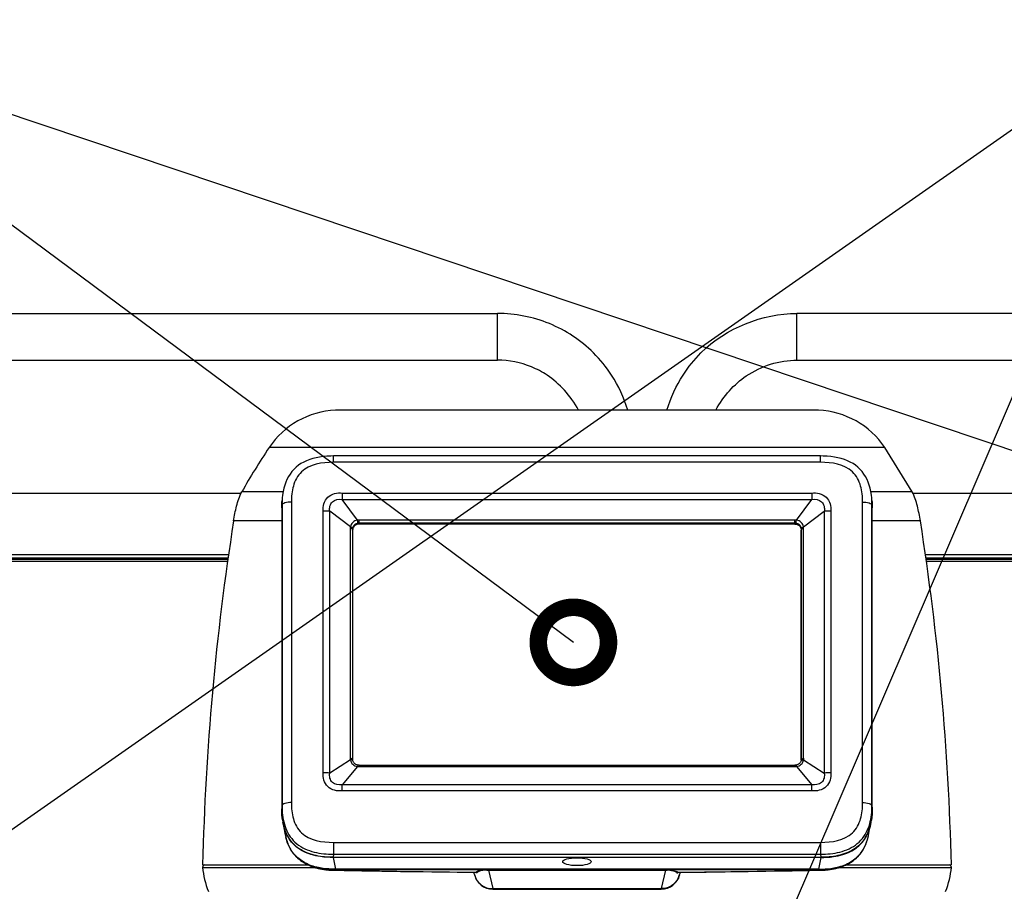
# Model space of a CAD drawing. Extents: x 230 to 4050, y 0 to 2754.
# Drawn here: x 922 to 1132, y 1190 to 1376 of the extents above; entities that cross this region are included whole.
import ezdxf

# ---------------------------------------------------------------- set-up
doc = ezdxf.new("R2010")
doc.units = 0
doc.header["$LTSCALE"] = 2
doc.layers.get('0').update_dxf_attribs({"linetype": 'CONTINUOUS'})
doc.layers.add('SUNPOU', color=7, linetype='CONTINUOUS')
doc.styles.get("Standard").update_dxf_attribs({"font": 'romans.shx', "bigfont": 'extfont.shx'})
doc.dimstyles.get("Standard").update_dxf_attribs({"dimscale": 10, "dimtxt": 2, "dimasz": 3, "dimexe": 1, "dimexo": 1, "dimgap": 0.6, "dimtad": 3, "dimdec": 0, "dimzin": 0, "dimdsep": 46, "dimtxsty": 'STANDARD', "dimblk1": 'OPEN', "dimblk2": 'OPEN', "dimsah": 1, "dimcen": 1.5, "dimadec": 0, "dimazin": 0, "dimtfac": 1, "dimtdec": 0, "dimtmove": 0, "dimatfit": 0, "dimldrblk": 'DOTSMALL', "dimfxl": 1, "dimtvp": 1, "dimtolj": 1, "dimtzin": 0, "dimarcsym": 0})

# ---------------------------------------------------------------- blocks, each defined once
blk = doc.blocks.new('_DotSmall')
at = {"color": 0, "linetype": 'ByBlock', "const_width": 0.5}
blk.add_lwpolyline([(-0.0625, 0, 1), (0.0625, 0, 1)], format="xyb", close=True, dxfattribs=at)
blk = doc.blocks.new('_OPEN')
at = {"color": 0, "linetype": 'ByBlock'}
for p, q in [((-1, 0.1667), (0, 0)), ((0, 0), (-1, -0.1667)), ((0, 0), (-1, 0))]:
    blk.add_line(p, q, dxfattribs=at)

msp = doc.modelspace()

# ---------------------------------------------------------------- linework, layer by layer
at = {"color": 2}
for p, q in [((615.08, 1313.4), (1023.71, 1313.4)), ((1023.71, 1303.44), (1023.71, 1313.4)), ((1087.68, 1303.44), (1087.68, 1313.4)), ((1496.3, 1313.4), (1087.68, 1313.4)), ((619.56, 1303.4), (1023.71, 1303.4)), ((1023.71, 1303.4), (1023.71, 1303.44)), ((1087.68, 1303.4), (1087.68, 1303.44)), ((1087.68, 1303.4), (1491.82, 1303.4)), ((968.94, 1274.93), (892.44, 1274.93)), ((968.94, 1274.93), (892.44, 1274.93)), ((1188.94, 1274.93), (1112.45, 1274.93)), ((1188.95, 1274.93), (1112.45, 1274.93)), ((966.26, 1261.82), (895.12, 1261.82)), ((1186.26, 1261.82), (1115.13, 1261.82)), ((966.16, 1261.11), (895.23, 1261.11)), ((895.26, 1260.91), (966.13, 1260.91)), ((895.32, 1260.47), (966.07, 1260.47)), ((1186.16, 1261.11), (1115.23, 1261.11)), ((1115.26, 1260.91), (1186.13, 1260.91)), ((1115.32, 1260.47), (1186.07, 1260.47))]:
    msp.add_line(p, q, dxfattribs=at)
at = {"color": 2, "linetype": 'Continuous'}
for p, q in [((1092.27, 1292.72), (989.12, 1292.72)), ((1106.45, 1284.73), (974.94, 1284.73)), ((987.28, 1282.89), (986.49, 1282.81)), ((988.1, 1282.92), (987.28, 1282.89)), ((988.68, 1282.93), (988.1, 1282.92)), ((988.68, 1281.58), (988.68, 1282.93)), ((1092.7, 1282.93), (988.68, 1282.93)), ((1092.7, 1281.58), (1092.7, 1282.93)), ((1093.31, 1282.92), (1092.7, 1282.93)), ((1094.13, 1282.88), (1093.31, 1282.92)), ((1094.92, 1282.81), (1094.13, 1282.88)), ((1112.28, 1275.25), (1106.45, 1284.73)), ((981.19, 1280.94), (980.68, 1280.53)), ((981.74, 1281.31), (981.19, 1280.94)), ((982.33, 1281.64), (981.74, 1281.31)), ((982.95, 1281.93), (982.33, 1281.64)), ((983.6, 1282.18), (982.95, 1281.93)), ((984.28, 1282.4), (983.6, 1282.18)), ((984.99, 1282.57), (984.28, 1282.4)), ((985.72, 1282.71), (984.99, 1282.57)), ((986.49, 1282.81), (985.72, 1282.71)), ((1092.7, 1281.58), (988.68, 1281.58)), ((1095.68, 1282.71), (1094.92, 1282.81)), ((1096.41, 1282.57), (1095.68, 1282.71)), ((1097.12, 1282.39), (1096.41, 1282.57)), ((1097.8, 1282.18), (1097.12, 1282.39)), ((1098.45, 1281.93), (1097.8, 1282.18)), ((1099.07, 1281.64), (1098.45, 1281.93)), ((1099.65, 1281.31), (1099.07, 1281.64)), ((1100.2, 1280.94), (1099.65, 1281.31)), ((1100.71, 1280.52), (1100.2, 1280.94)), ((979.4, 1279.07), (979.05, 1278.52)), ((979.78, 1279.59), (979.4, 1279.07)), ((980.21, 1280.07), (979.78, 1279.59)), ((980.68, 1280.53), (980.21, 1280.07)), ((1101.18, 1280.07), (1100.71, 1280.52)), ((1101.61, 1279.59), (1101.18, 1280.07)), ((1101.99, 1279.07), (1101.61, 1279.59)), ((1102.34, 1278.52), (1101.99, 1279.07)), ((978.27, 1276.69), (978.08, 1276.02)), ((978.49, 1277.33), (978.27, 1276.69)), ((978.75, 1277.94), (978.49, 1277.33)), ((979.05, 1278.52), (978.75, 1277.94)), ((1102.64, 1277.94), (1102.34, 1278.52)), ((1102.9, 1277.32), (1102.64, 1277.94)), ((1103.12, 1276.68), (1102.9, 1277.32)), ((1103.31, 1276.02), (1103.12, 1276.68)), ((977.92, 1275.25), (969.11, 1275.25)), ((977.82, 1274.59), (977.75, 1273.96)), ((977.93, 1275.32), (977.82, 1274.59)), ((978.08, 1276.02), (977.93, 1275.32)), ((990.56, 1275.02), (990.56, 1273.66)), ((990.56, 1275.02), (1090.83, 1275.02)), ((1090.83, 1275.02), (1090.83, 1273.66)), ((1103.46, 1275.32), (1103.31, 1276.02)), ((1103.57, 1274.59), (1103.46, 1275.32)), ((1112.28, 1275.25), (1103.47, 1275.25)), ((1103.64, 1273.96), (1103.57, 1274.59)), ((977.69, 1272.44), (977.64, 1271.88)), ((977.69, 1272.44), (977.69, 1208.22)), ((977.75, 1273.96), (977.7, 1273.41)), ((979.69, 1273.07), (979.69, 1208.86)), ((993.81, 1269.22), (990.56, 1273.66)), ((990.56, 1273.66), (1090.83, 1273.66)), ((1087.58, 1269.22), (1090.83, 1273.66)), ((1101.7, 1208.86), (1101.7, 1273.07)), ((1103.69, 1273.41), (1103.64, 1273.96)), ((1103.7, 1272.44), (1103.75, 1271.88)), ((1103.7, 1208.22), (1103.7, 1272.44)), ((977.64, 1271.88), (977.64, 1207.57)), ((986.48, 1215.22), (986.48, 1271.16)), ((987.88, 1215.17), (987.88, 1271.12)), ((992.3, 1267.8), (987.88, 1271.12)), ((1089.08, 1267.8), (1093.51, 1271.12)), ((1093.51, 1271.12), (1093.51, 1215.17)), ((1094.91, 1271.16), (1094.91, 1215.22)), ((1103.75, 1207.57), (1103.75, 1271.88)), ((977.64, 1269.06), (967.35, 1269.06)), ((994.16, 1268.38), (994.16, 1269.25)), ((1087.23, 1269.25), (994.16, 1269.25)), ((1087.23, 1268.59), (994.16, 1268.59)), ((1087.23, 1268.38), (994.16, 1268.38)), ((1087.23, 1268.38), (1087.23, 1269.25)), ((1114.04, 1269.06), (1103.75, 1269.06)), ((992.27, 1267.47), (992.27, 1218.32)), ((992.77, 1267.28), (992.77, 1218.13)), ((992.78, 1267.08), (992.77, 1267.28)), ((992.78, 1267.08), (992.78, 1217.93)), ((1088.62, 1267.28), (1088.6, 1267.08)), ((1088.6, 1217.93), (1088.6, 1267.08)), ((1088.62, 1218.13), (1088.62, 1267.28)), ((1089.11, 1218.32), (1089.11, 1267.47)), ((992.3, 1217.99), (987.88, 1215.17)), ((992.78, 1217.93), (992.77, 1218.13)), ((992.78, 1218), (992.77, 1218.03)), ((992.78, 1217.94), (992.78, 1218)), ((992.79, 1217.91), (992.78, 1217.94)), ((992.79, 1217.89), (992.79, 1217.91)), ((992.83, 1217.76), (992.79, 1217.89)), ((992.87, 1217.64), (992.83, 1217.76)), ((1088.56, 1217.75), (1088.51, 1217.63)), ((1088.59, 1217.88), (1088.56, 1217.75)), ((1088.6, 1217.91), (1088.59, 1217.88)), ((1088.62, 1218.13), (1088.6, 1217.93)), ((1088.61, 1218), (1088.6, 1217.94)), ((1088.6, 1217.94), (1088.6, 1217.91)), ((1088.62, 1218.03), (1088.61, 1218)), ((1089.08, 1217.99), (1093.51, 1215.17)), ((993.81, 1216.57), (990.56, 1212.64)), ((992.93, 1217.52), (992.87, 1217.64)), ((993, 1217.41), (992.93, 1217.52)), ((993.08, 1217.31), (993, 1217.41)), ((993.17, 1217.22), (993.08, 1217.31)), ((993.27, 1217.13), (993.17, 1217.22)), ((993.38, 1217.06), (993.27, 1217.13)), ((993.49, 1217), (993.38, 1217.06)), ((993.62, 1216.94), (993.49, 1217)), ((993.74, 1216.9), (993.62, 1216.94)), ((993.87, 1216.87), (993.74, 1216.9)), ((993.9, 1216.87), (993.87, 1216.87)), ((993.98, 1216.86), (993.9, 1216.87)), ((994.06, 1216.85), (993.98, 1216.86)), ((994.14, 1216.85), (994.06, 1216.85)), ((994.16, 1216.85), (994.14, 1216.85)), ((994.16, 1216.85), (994.16, 1216.54)), ((994.16, 1216.85), (1087.23, 1216.85)), ((994.16, 1216.54), (1087.23, 1216.54)), ((1087.23, 1216.85), (1087.23, 1216.54)), ((1087.31, 1216.85), (1087.23, 1216.85)), ((1087.39, 1216.85), (1087.31, 1216.85)), ((1087.47, 1216.86), (1087.39, 1216.85)), ((1087.49, 1216.87), (1087.47, 1216.86)), ((1087.63, 1216.9), (1087.49, 1216.87)), ((1087.58, 1216.57), (1090.83, 1212.64)), ((1087.75, 1216.94), (1087.63, 1216.9)), ((1087.88, 1216.99), (1087.75, 1216.94)), ((1087.99, 1217.05), (1087.88, 1216.99)), ((1088.1, 1217.12), (1087.99, 1217.05)), ((1088.2, 1217.21), (1088.1, 1217.12)), ((1088.3, 1217.3), (1088.2, 1217.21)), ((1088.38, 1217.4), (1088.3, 1217.3)), ((1088.45, 1217.51), (1088.38, 1217.4)), ((1088.51, 1217.63), (1088.45, 1217.51)), ((990.56, 1211.36), (990.56, 1212.64)), ((1090.83, 1212.64), (990.56, 1212.64)), ((1090.83, 1211.36), (990.56, 1211.36)), ((1090.83, 1211.36), (1090.83, 1212.64)), ((977.69, 1208.22), (977.64, 1207.57)), ((1103.7, 1208.22), (1103.75, 1207.57)), ((977.91, 1204.59), (977.9, 1204.62)), ((977.9, 1204.59), (977.9, 1204.62)), ((977.9, 1204.59), (978.4, 1201.97)), ((1102.99, 1201.97), (1103.48, 1204.59)), ((978.4, 1201.97), (978.44, 1201.79)), ((978.44, 1201.79), (978.48, 1201.61)), ((978.48, 1201.61), (978.52, 1201.43)), ((978.52, 1201.43), (978.56, 1201.26)), ((978.56, 1201.26), (978.61, 1201.09)), ((978.61, 1201.09), (978.66, 1200.93)), ((978.66, 1200.93), (978.71, 1200.77)), ((1102.68, 1200.77), (1102.73, 1200.93)), ((1102.73, 1200.93), (1102.78, 1201.09)), ((1102.78, 1201.09), (1102.82, 1201.26)), ((1102.82, 1201.26), (1102.87, 1201.43)), ((1102.87, 1201.43), (1102.91, 1201.61)), ((1102.91, 1201.61), (1102.95, 1201.79)), ((1102.95, 1201.79), (1102.99, 1201.97)), ((978.71, 1200.77), (978.76, 1200.61)), ((978.76, 1200.61), (978.81, 1200.46)), ((978.81, 1200.46), (978.86, 1200.31)), ((978.86, 1200.31), (978.92, 1200.16)), ((978.92, 1200.16), (978.97, 1200.02)), ((978.97, 1200.02), (979.03, 1199.88)), ((979.03, 1199.88), (979.09, 1199.74)), ((979.09, 1199.74), (979.15, 1199.61)), ((979.15, 1199.61), (979.21, 1199.47)), ((979.21, 1199.47), (979.27, 1199.35)), ((979.27, 1199.35), (979.33, 1199.22)), ((979.33, 1199.22), (979.4, 1199.1)), ((979.4, 1199.1), (979.47, 1198.98)), ((979.47, 1198.98), (979.53, 1198.86)), ((979.53, 1198.86), (979.6, 1198.74)), ((979.6, 1198.74), (979.67, 1198.63)), ((988.68, 1200.35), (988.68, 1197.82)), ((988.68, 1200.35), (1092.7, 1200.35)), ((1092.7, 1200.35), (1092.7, 1197.82)), ((1101.72, 1198.63), (1101.79, 1198.74)), ((1101.79, 1198.74), (1101.85, 1198.86)), ((1101.85, 1198.86), (1101.92, 1198.98)), ((1101.92, 1198.98), (1101.99, 1199.1)), ((1101.99, 1199.1), (1102.05, 1199.22)), ((1102.05, 1199.22), (1102.12, 1199.35)), ((1102.12, 1199.35), (1102.18, 1199.47)), ((1102.18, 1199.47), (1102.24, 1199.61)), ((1102.24, 1199.61), (1102.3, 1199.74)), ((1102.3, 1199.74), (1102.36, 1199.88)), ((1102.36, 1199.88), (1102.42, 1200.02)), ((1102.42, 1200.02), (1102.47, 1200.16)), ((1102.47, 1200.16), (1102.53, 1200.31)), ((1102.53, 1200.31), (1102.58, 1200.46)), ((1102.58, 1200.46), (1102.63, 1200.61)), ((1102.63, 1200.61), (1102.68, 1200.77)), ((979.67, 1198.63), (979.74, 1198.52)), ((979.74, 1198.52), (979.81, 1198.41)), ((979.81, 1198.41), (979.88, 1198.31)), ((979.88, 1198.31), (979.96, 1198.2)), ((979.96, 1198.2), (980.03, 1198.11)), ((980.03, 1198.11), (980.09, 1198.02)), ((980.09, 1198.02), (980.16, 1197.93)), ((980.16, 1197.93), (980.23, 1197.85)), ((980.23, 1197.85), (980.29, 1197.77)), ((980.29, 1197.77), (980.35, 1197.7)), ((980.35, 1197.7), (980.41, 1197.63)), ((980.41, 1197.63), (980.47, 1197.56)), ((980.47, 1197.56), (980.53, 1197.5)), ((980.53, 1197.5), (980.57, 1197.45)), ((980.57, 1197.45), (980.65, 1197.37)), ((980.65, 1197.37), (980.73, 1197.28)), ((980.73, 1197.28), (980.82, 1197.19)), ((980.82, 1197.19), (980.92, 1197.1)), ((980.92, 1197.1), (981.01, 1197.01)), ((981.01, 1197.01), (981.1, 1196.92)), ((981.1, 1196.92), (981.2, 1196.84)), ((981.2, 1196.84), (981.3, 1196.76)), ((981.3, 1196.76), (981.4, 1196.67)), ((981.4, 1196.67), (981.5, 1196.59)), ((988.68, 1197.82), (988.63, 1197.17)), ((988.63, 1197.17), (988.63, 1197.13)), ((988.63, 1197.17), (1092.75, 1197.17)), ((988.63, 1197.13), (989.11, 1194.62)), ((1092.75, 1197.13), (988.63, 1197.13)), ((988.68, 1197.82), (1092.7, 1197.82)), ((1092.75, 1197.13), (1092.28, 1194.62)), ((1092.7, 1197.82), (1092.75, 1197.17)), ((1092.75, 1197.17), (1092.75, 1197.13)), ((1099.9, 1196.6), (1100, 1196.68)), ((1100, 1196.68), (1100.1, 1196.76)), ((1100.1, 1196.76), (1100.19, 1196.84)), ((1100.19, 1196.84), (1100.29, 1196.93)), ((1100.29, 1196.93), (1100.38, 1197.01)), ((1100.38, 1197.01), (1100.48, 1197.1)), ((1100.48, 1197.1), (1100.57, 1197.19)), ((1100.57, 1197.19), (1100.65, 1197.28)), ((1100.65, 1197.28), (1100.74, 1197.37)), ((1100.74, 1197.37), (1100.82, 1197.45)), ((1100.82, 1197.45), (1100.86, 1197.5)), ((1100.86, 1197.5), (1100.92, 1197.56)), ((1100.92, 1197.56), (1100.98, 1197.63)), ((1100.98, 1197.63), (1101.04, 1197.7)), ((1101.04, 1197.7), (1101.1, 1197.77)), ((1101.1, 1197.77), (1101.16, 1197.85)), ((1101.16, 1197.85), (1101.23, 1197.93)), ((1101.23, 1197.93), (1101.29, 1198.02)), ((1101.29, 1198.02), (1101.36, 1198.11)), ((1101.36, 1198.11), (1101.43, 1198.2)), ((1101.43, 1198.2), (1101.5, 1198.31)), ((1101.5, 1198.31), (1101.58, 1198.41)), ((1101.58, 1198.41), (1101.65, 1198.52)), ((1101.65, 1198.52), (1101.72, 1198.63)), ((960.73, 1195.53), (983.24, 1195.53)), ((960.73, 1194.99), (984.68, 1194.99)), ((981.5, 1196.59), (981.58, 1196.53)), ((981.58, 1196.53), (981.61, 1196.51)), ((981.6, 1196.51), (981.7, 1196.44)), ((981.7, 1196.44), (981.82, 1196.35)), ((981.82, 1196.35), (981.94, 1196.27)), ((981.94, 1196.27), (982.06, 1196.19)), ((982.06, 1196.19), (982.18, 1196.11)), ((982.18, 1196.11), (982.31, 1196.03)), ((982.31, 1196.03), (982.43, 1195.95)), ((982.43, 1195.95), (982.56, 1195.88)), ((982.56, 1195.88), (982.69, 1195.81)), ((982.69, 1195.81), (982.83, 1195.73)), ((982.83, 1195.73), (982.97, 1195.66)), ((982.97, 1195.66), (983.11, 1195.59)), ((983.11, 1195.59), (983.25, 1195.53)), ((983.25, 1195.53), (983.4, 1195.46)), ((983.4, 1195.46), (983.55, 1195.4)), ((983.55, 1195.4), (983.7, 1195.33)), ((983.7, 1195.33), (983.86, 1195.27)), ((983.86, 1195.27), (984.02, 1195.21)), ((984.02, 1195.21), (984.18, 1195.15)), ((984.18, 1195.15), (984.35, 1195.1)), ((984.35, 1195.1), (984.52, 1195.04)), ((984.52, 1195.04), (984.69, 1194.99)), ((984.69, 1194.99), (984.86, 1194.94)), ((984.86, 1194.94), (985.04, 1194.89)), ((985.04, 1194.89), (985.23, 1194.84)), ((985.23, 1194.84), (985.41, 1194.79)), ((985.41, 1194.79), (985.6, 1194.75)), ((985.6, 1194.75), (985.8, 1194.71)), ((985.8, 1194.71), (985.99, 1194.67)), ((985.99, 1194.67), (986.19, 1194.64)), ((986.19, 1194.64), (986.39, 1194.6)), ((986.39, 1194.6), (986.6, 1194.57)), ((986.6, 1194.57), (986.81, 1194.54)), ((986.81, 1194.54), (987.02, 1194.51)), ((1092.28, 1194.62), (989.11, 1194.62)), ((989.13, 1194.38), (989.13, 1194.62)), ((1021.74, 1194.62), (1021.74, 1194.62)), ((1021.74, 1194.62), (1021.74, 1194.62)), ((1040.69, 1194.42), (1040.69, 1194.62)), ((1059.65, 1194.62), (1059.64, 1194.62)), ((1059.65, 1194.62), (1059.65, 1194.62)), ((1092.26, 1194.38), (1092.26, 1194.62)), ((1094.37, 1194.51), (1094.58, 1194.54)), ((1094.58, 1194.54), (1094.79, 1194.57)), ((1094.79, 1194.57), (1095, 1194.6)), ((1095, 1194.6), (1095.2, 1194.64)), ((1095.2, 1194.64), (1095.4, 1194.67)), ((1095.4, 1194.67), (1095.6, 1194.71)), ((1095.6, 1194.71), (1095.79, 1194.75)), ((1095.79, 1194.75), (1095.98, 1194.8)), ((1095.98, 1194.8), (1096.16, 1194.84)), ((1096.16, 1194.84), (1096.35, 1194.89)), ((1096.35, 1194.89), (1096.53, 1194.94)), ((1096.53, 1194.94), (1096.7, 1194.99)), ((1096.7, 1194.99), (1096.88, 1195.04)), ((1096.71, 1194.99), (1120.66, 1194.99)), ((1096.88, 1195.04), (1097.05, 1195.1)), ((1097.05, 1195.1), (1097.21, 1195.15)), ((1097.21, 1195.15), (1097.38, 1195.21)), ((1097.38, 1195.21), (1097.54, 1195.27)), ((1097.54, 1195.27), (1097.69, 1195.33)), ((1097.69, 1195.33), (1097.85, 1195.4)), ((1097.85, 1195.4), (1098, 1195.46)), ((1098, 1195.46), (1098.14, 1195.53)), ((1098.14, 1195.53), (1098.29, 1195.6)), ((1098.15, 1195.53), (1120.65, 1195.53)), ((1098.29, 1195.6), (1098.43, 1195.67)), ((1098.43, 1195.67), (1098.56, 1195.74)), ((1098.56, 1195.74), (1098.7, 1195.81)), ((1098.7, 1195.81), (1098.83, 1195.88)), ((1098.83, 1195.88), (1098.96, 1195.96)), ((1098.96, 1195.96), (1099.09, 1196.03)), ((1099.09, 1196.03), (1099.21, 1196.11)), ((1099.21, 1196.11), (1099.33, 1196.19)), ((1099.33, 1196.19), (1099.45, 1196.27)), ((1099.45, 1196.27), (1099.57, 1196.36)), ((1099.47, 1196.29), (1099.49, 1196.3)), ((1099.57, 1196.36), (1099.69, 1196.44)), ((1099.69, 1196.44), (1099.78, 1196.51)), ((1099.78, 1196.51), (1099.8, 1196.53)), ((1099.8, 1196.53), (1099.9, 1196.6)), ((987.02, 1194.51), (987.24, 1194.49)), ((987.24, 1194.49), (987.45, 1194.46)), ((987.45, 1194.46), (987.68, 1194.44)), ((987.68, 1194.44), (987.9, 1194.43)), ((987.9, 1194.43), (988.13, 1194.41)), ((988.13, 1194.41), (988.37, 1194.4)), ((988.37, 1194.4), (988.6, 1194.39)), ((988.6, 1194.39), (988.84, 1194.38)), ((988.84, 1194.38), (989.07, 1194.38)), ((989.07, 1194.38), (993.04, 1194.31)), ((1021.02, 1194.48), (989.11, 1194.48)), ((993.04, 1194.31), (995.03, 1194.28)), ((995.03, 1194.28), (999.03, 1194.22)), ((999.03, 1194.22), (1003.03, 1194.16)), ((1003.03, 1194.16), (1007.04, 1194.1)), ((1007.04, 1194.1), (1011.06, 1194.05)), ((1011.06, 1194.05), (1015.08, 1193.99)), ((1015.08, 1193.99), (1019.09, 1193.94)), ((1018.79, 1193.47), (1018.68, 1193.95)), ((1019.12, 1193.95), (1019.09, 1193.95)), ((1019.12, 1193.95), (1019.09, 1193.95)), ((1019.09, 1193.94), (1019.1, 1193.94)), ((1019.1, 1193.94), (1019.12, 1193.94)), ((1021.03, 1194.48), (1021.02, 1194.48)), ((1021.08, 1194.47), (1021.07, 1194.47)), ((1021.77, 1194.42), (1022.69, 1190.47)), ((1021.77, 1194.42), (1059.61, 1194.42)), ((1059.61, 1194.42), (1058.7, 1190.47)), ((1060.31, 1194.47), (1060.31, 1194.47)), ((1060.36, 1194.48), (1060.37, 1194.48)), ((1092.28, 1194.48), (1060.37, 1194.48)), ((1062.27, 1193.94), (1062.26, 1193.94)), ((1062.26, 1193.94), (1062.27, 1193.94)), ((1062.27, 1193.95), (1062.3, 1193.95)), ((1062.27, 1193.94), (1062.27, 1193.94)), ((1062.27, 1193.94), (1062.27, 1193.94)), ((1062.27, 1193.94), (1062.27, 1193.94)), ((1062.27, 1193.94), (1062.27, 1193.94)), ((1062.27, 1193.94), (1062.27, 1193.94)), ((1062.27, 1193.94), (1062.28, 1193.94)), ((1062.28, 1193.94), (1062.3, 1193.94)), ((1062.28, 1193.94), (1062.28, 1193.94)), ((1062.3, 1193.94), (1066.31, 1193.99)), ((1062.71, 1193.95), (1062.59, 1193.47)), ((1066.31, 1193.99), (1068.32, 1194.02)), ((1068.32, 1194.02), (1072.34, 1194.07)), ((1072.34, 1194.07), (1076.35, 1194.13)), ((1076.35, 1194.13), (1080.36, 1194.19)), ((1080.36, 1194.19), (1084.36, 1194.25)), ((1084.36, 1194.25), (1088.35, 1194.31)), ((1088.35, 1194.31), (1092.32, 1194.38)), ((1092.32, 1194.38), (1092.55, 1194.38)), ((1092.55, 1194.38), (1092.79, 1194.39)), ((1092.79, 1194.39), (1093.02, 1194.4)), ((1093.02, 1194.4), (1093.26, 1194.41)), ((1093.26, 1194.41), (1093.49, 1194.43)), ((1093.49, 1194.43), (1093.71, 1194.44)), ((1093.71, 1194.44), (1093.93, 1194.46)), ((1093.93, 1194.46), (1094.15, 1194.49)), ((1094.15, 1194.49), (1094.37, 1194.51)), ((1022.69, 1190.47), (1022.69, 1190.37)), ((1022.69, 1190.47), (1058.7, 1190.47)), ((1022.69, 1190.37), (1058.7, 1190.37)), ((1058.7, 1190.47), (1058.7, 1190.37))]:
    msp.add_line(p, q, dxfattribs=at)
for centre, radius, start, end in [((989.91, 1274.73), 18, 92.5176, 146.2866), ((1091.48, 1274.73), 18, 33.7134, 87.4824), ((1099.72, 1201.46), 150.02, 146.2867, 150.5361), ((995.52, 1272.46), 17.84, 175.7745, 180.066), ((993.64, 1272.58), 15.95, 175.0545, 175.7047), ((1087.61, 1272.57), 16.09, 3.868, 4.9485), ((1085.7, 1272.46), 18, 359.9467, 3.8139), ((986.49, 1247.11), 24.06, 86.6882, 90.0113), ((1094.9, 1247.11), 24.06, 89.9887, 93.3118), ((1515.45, 1182.68), 554.86, 171.0433, 178.6722), ((994.16, 1267.27), 1.98, 90.0105, 100.237), ((1087.23, 1267.27), 1.98, 79.763, 89.9895), ((565.94, 1182.68), 554.86, 1.3278, 8.9567), ((994.02, 1267.47), 1.75, 169.1354, 180.0119), ((1087.36, 1267.47), 1.75, 359.9881, 10.8646), ((994.08, 1218.32), 1.81, 180.0449, 190.69), ((1088.17, 1218.06), 0.445, 357.0782, 359.9599), ((1087.31, 1218.32), 1.81, 349.31, 359.9551), ((994.16, 1218.77), 2.23, 260.9326, 270.0005), ((1087.23, 1218.77), 2.23, 269.9995, 279.0674), ((986.49, 1191.16), 24.06, 86.6882, 90.0113), ((1094.9, 1191.16), 24.06, 89.9887, 93.3118), ((997.28, 1207.57), 19.64, 179.9999, 180.174), ((995.86, 1208.21), 18.17, 179.9618, 183.2537), ((1085.44, 1208.21), 18.26, 356.968, 0.0328), ((1084.04, 1207.57), 19.71, 359.8264, 0.0001), ((1090.6, 1207.09), 13.13, 349.5032, 351.3559), ((990.56, 1207.05), 12.9, 189.4713, 190.8558), ((1091.11, 1207), 12.61, 348.97, 349.4938), ((990.7, 1204.4), 12.53, 190.7635, 191.372), ((990.49, 1204.35), 12.32, 191.3725, 191.7827), ((990.29, 1204.31), 12.12, 191.7822, 192.3623), ((990.12, 1204.28), 11.94, 192.363, 192.6649), ((989.93, 1204.23), 11.75, 192.6637, 193.412), ((1091.46, 1204.23), 11.75, 346.588, 347.3363), ((1091.27, 1204.28), 11.94, 347.3351, 347.637), ((1091.1, 1204.31), 12.12, 347.6377, 348.2178), ((1090.9, 1204.35), 12.32, 348.2173, 348.6275), ((1090.69, 1204.4), 12.53, 348.628, 349.2365), ((980.76, 1197.63), 0.264, 217.3741, 222.6407), ((1100.62, 1197.63), 0.264, 317.3593, 322.6259), ((961.23, 1195.03), 0.5, 97.9138, 184.966), ((978.17, 1196.5), 17.5, 184.966, 202.1938), ((986.28, 1202.69), 7.75, 232.734, 232.9405), ((986.51, 1202.95), 8.09, 232.7329, 233.5471), ((986.53, 1202.99), 8.14, 233.5468, 234.0626), ((986.55, 1203.01), 8.17, 234.0626, 234.4988), ((986.58, 1203.06), 8.23, 234.4992, 235.2444), ((986.61, 1203.1), 8.27, 235.2439, 235.4189), ((1094.8, 1203.06), 8.23, 304.6992, 305.5201), ((1094.84, 1203.01), 8.17, 305.5206, 305.958), ((1094.85, 1202.99), 8.14, 305.9579, 306.4742), ((1094.88, 1202.95), 8.09, 306.4739, 307.2671), ((1095.11, 1202.69), 7.75, 307.0595, 307.2659), ((1103.22, 1196.5), 17.5, 337.8062, 355.034), ((1120.16, 1195.03), 0.5, 355.034, 82.0862), ((989.45, 1217.06), 22.68, 269.0475, 269.2044), ((1098.05, 7725.81), 6532.33, 269.044587, 269.307361), ((1022.69, 1194.37), 4, 193.0649, 270), ((1022.48, 1194.32), 3.79, 193.065, 194.8727), ((1022.48, 1194.32), 3.79, 194.8727, 195.1446), ((1019.61, 1194.64), 0.875, 233.2577, 234.6781), ((1019.57, 1194.6), 0.815, 234.6835, 235.6396), ((1019.12, 1193.65), 0.3, 44.3389, 89.5168), ((1021.73, 1198.51), 4.09, 260.869, 270.6683), ((1058.7, 1194.37), 4, 270, 346.9351), ((1059.66, 1198.51), 4.09, 269.3317, 279.131), ((1062.27, 1193.65), 0.3, 90.4832, 135.6611), ((1061.81, 1194.6), 0.823, 304.6796, 305.3094), ((1061.78, 1194.64), 0.875, 305.3174, 306.7425), ((983.34, 7725.81), 6532.33, 270.692639, 270.955413), ((1058.91, 1194.32), 3.79, 344.8554, 345.1273), ((1058.9, 1194.32), 3.79, 345.1273, 346.935), ((1091.94, 1217.06), 22.68, 270.7956, 270.9525)]:
    msp.add_arc(centre, radius, start, end, dxfattribs=at)
msp.add_ellipse((1040.69, 1196.22), major_axis=(3.05, 0), ratio=0.27529, dxfattribs=at)
at = {"color": 2}
for points, knots in [([(1051.56, 1292.72), (1050.72, 1295.43), (1049.56, 1297.92), (1048.08, 1300.21), (1046.96, 1301.93), (1043.26, 1306.48), (1035.09, 1311.91), (1027.48, 1313.4), (1023.71, 1313.4)], [0.1837599, 0.1837599, 0.1837599, 0.1837599, 0.3638332, 0.3638332, 0.3638332, 0.4991591, 0.7494053, 1, 1, 1, 1]), ([(1059.9, 1292.72), (1060.73, 1295.42), (1061.88, 1297.92), (1063.35, 1300.21), (1064.45, 1301.93), (1070.53, 1309.53), (1080.29, 1313.4), (1087.68, 1313.4)], [0.1867217, 0.1867217, 0.1867217, 0.1867217, 0.3652313, 0.3652313, 0.3652313, 0.4990693, 1, 1, 1, 1]), ([(1041.05, 1292.72), (1039.26, 1295.9), (1037.01, 1298.4), (1034.3, 1300.21), (1033.26, 1300.9), (1029.94, 1302.67), (1026.18, 1303.4), (1023.71, 1303.4)], [0.2928955, 0.2928955, 0.2928955, 0.2928955, 0.6222966, 0.6222966, 0.6222966, 0.7486228, 1, 1, 1, 1]), ([(1070.32, 1292.72), (1072.05, 1295.81), (1074.22, 1298.25), (1076.85, 1300.03), (1080.05, 1302.21), (1083.93, 1303.4), (1087.68, 1303.4)], [0.2929419, 0.2929419, 0.2929419, 0.2929419, 0.6113062, 0.6113062, 0.6113062, 1, 1, 1, 1])]:
    msp.add_open_spline(points, degree=3, knots=knots, dxfattribs=at)
at = {"color": 2, "linetype": 'Continuous'}
for points, knots in [([(988.68, 1281.58), (986.31, 1281.58), (982.89, 1281.06), (980.7, 1278.18), (979.85, 1275.99), (979.69, 1274.23), (979.69, 1273.07)], [0, 0, 0, 0, 0.50522, 0.630433, 0.754249, 1, 1, 1, 1]), ([(1101.7, 1273.07), (1101.7, 1274.23), (1101.54, 1275.99), (1100.69, 1278.18), (1098.49, 1281.06), (1095.08, 1281.58), (1092.7, 1281.58)], [0, 0, 0, 0, 0.24575, 0.369569, 0.49479, 1, 1, 1, 1]), ([(967.35, 1269.06), (967.52, 1270.13), (967.93, 1272.24), (968.59, 1274.32), (969.11, 1275.25)], [0, 0, 0, 0, 0.50229, 1, 1, 1, 1]), ([(986.48, 1271.16), (986.43, 1271.68), (986.5, 1272.76), (987.36, 1274.23), (988.9, 1275.01), (990.02, 1275.07), (990.56, 1275.02)], [0, 0, 0, 0, 0.237935, 0.489646, 0.74857, 1, 1, 1, 1]), ([(1090.83, 1275.02), (1091.37, 1275.07), (1092.49, 1275.01), (1094.03, 1274.23), (1094.89, 1272.76), (1094.95, 1271.68), (1094.91, 1271.16)], [0, 0, 0, 0, 0.25143, 0.510354, 0.762065, 1, 1, 1, 1]), ([(1114.04, 1269.06), (1113.87, 1270.13), (1113.46, 1272.24), (1112.8, 1274.32), (1112.28, 1275.25)], [0, 0, 0, 0, 0.50229, 1, 1, 1, 1]), ([(977.65, 1271.83), (977.65, 1271.96), (977.65, 1272.49), (977.68, 1273.01), (977.72, 1273.39)], [0, 0, 0, 0, 0.263027, 1, 1, 1, 1]), ([(979.69, 1273.07), (979.22, 1273.07), (978.57, 1273.01), (977.9, 1272.75), (977.69, 1272.54), (977.69, 1272.44)], [0, 0, 0, 0, 0.644042, 0.864856, 1, 1, 1, 1]), ([(987.88, 1271.12), (987.83, 1271.49), (987.84, 1272.22), (988.56, 1273.58), (989.84, 1273.75), (990.56, 1273.66)], [0, 0, 0, 0, 0.256668, 0.496244, 1, 1, 1, 1]), ([(1090.83, 1273.66), (1091.55, 1273.75), (1092.83, 1273.58), (1093.55, 1272.22), (1093.56, 1271.49), (1093.51, 1271.12)], [0, 0, 0, 0, 0.503756, 0.743332, 1, 1, 1, 1]), ([(1101.7, 1273.07), (1102.17, 1273.07), (1102.82, 1273.01), (1103.49, 1272.75), (1103.69, 1272.54), (1103.7, 1272.44)], [0, 0, 0, 0, 0.644042, 0.864856, 1, 1, 1, 1]), ([(993.81, 1269.22), (993.44, 1269.16), (992.74, 1268.84), (992.36, 1268.15), (992.3, 1267.8)], [0, 0, 0, 0, 0.510388, 1, 1, 1, 1]), ([(993.91, 1268.57), (993.64, 1268.52), (993.13, 1268.27), (992.84, 1267.77), (992.79, 1267.51)], [0, 0, 0, 0, 0.511225, 1, 1, 1, 1]), ([(993.91, 1268.57), (993.91, 1268.61), (993.88, 1268.82), (993.84, 1269.04), (993.81, 1269.22)], [0, 0, 0, 0, 0.156506, 1, 1, 1, 1]), ([(1087.48, 1268.57), (1087.48, 1268.61), (1087.51, 1268.82), (1087.55, 1269.04), (1087.58, 1269.22)], [0, 0, 0, 0, 0.156506, 1, 1, 1, 1]), ([(1088.6, 1267.51), (1088.55, 1267.77), (1088.26, 1268.27), (1087.75, 1268.52), (1087.48, 1268.57)], [0, 0, 0, 0, 0.489114, 1, 1, 1, 1]), ([(1089.08, 1267.8), (1089.03, 1268.15), (1088.65, 1268.84), (1087.95, 1269.16), (1087.58, 1269.22)], [0, 0, 0, 0, 0.489979, 1, 1, 1, 1]), ([(992.77, 1267.28), (992.76, 1267.34), (992.55, 1267.44), (992.39, 1267.46), (992.27, 1267.47)], [0, 0, 0, 0, 0.347605, 1, 1, 1, 1]), ([(992.79, 1267.51), (992.79, 1267.58), (992.59, 1267.71), (992.42, 1267.77), (992.3, 1267.8)], [0, 0, 0, 0, 0.36529, 1, 1, 1, 1]), ([(1088.6, 1267.51), (1088.6, 1267.58), (1088.79, 1267.71), (1088.96, 1267.77), (1089.08, 1267.8)], [0, 0, 0, 0, 0.365289, 1, 1, 1, 1]), ([(1088.62, 1267.28), (1088.63, 1267.34), (1088.83, 1267.44), (1089, 1267.46), (1089.11, 1267.47)], [0, 0, 0, 0, 0.347604, 1, 1, 1, 1]), ([(992.74, 1218.19), (992.72, 1218.21), (992.57, 1218.29), (992.41, 1218.31), (992.27, 1218.32)], [0, 0, 0, 0, 0.175113, 1, 1, 1, 1]), ([(992.62, 1217.99), (992.6, 1217.99), (992.49, 1218), (992.39, 1218), (992.3, 1217.99)], [0, 0, 0, 0, 0.21747, 1, 1, 1, 1]), ([(992.3, 1217.99), (992.36, 1217.63), (992.73, 1216.94), (993.44, 1216.62), (993.81, 1216.57)], [0, 0, 0, 0, 0.493786, 1, 1, 1, 1]), ([(992.79, 1217.91), (992.79, 1217.92), (992.75, 1217.98), (992.67, 1217.98), (992.62, 1217.99)], [0, 0, 0, 0, 0.166467, 1, 1, 1, 1]), ([(992.77, 1218.13), (992.77, 1218.14), (992.76, 1218.17), (992.74, 1218.18), (992.74, 1218.19)], [0, 0, 0, 0, 0.455878, 1, 1, 1, 1]), ([(1087.58, 1216.57), (1087.95, 1216.62), (1088.66, 1216.94), (1089.03, 1217.63), (1089.08, 1217.99)], [0, 0, 0, 0, 0.506579, 1, 1, 1, 1]), ([(1088.6, 1217.91), (1088.6, 1217.92), (1088.64, 1217.98), (1088.72, 1217.98), (1088.77, 1217.99)], [0, 0, 0, 0, 0.166467, 1, 1, 1, 1]), ([(1088.62, 1218.06), (1088.62, 1218.07), (1088.62, 1218.09), (1088.61, 1218.12), (1088.61, 1218.13)], [0, 0, 0, 0, 0.498788, 1, 1, 1, 1]), ([(1088.62, 1218.13), (1088.62, 1218.14), (1088.63, 1218.17), (1088.64, 1218.18), (1088.65, 1218.19)], [0, 0, 0, 0, 0.455875, 1, 1, 1, 1]), ([(1088.65, 1218.19), (1088.67, 1218.21), (1088.82, 1218.29), (1088.98, 1218.31), (1089.11, 1218.32)], [0, 0, 0, 0, 0.175115, 1, 1, 1, 1]), ([(1088.77, 1217.99), (1088.79, 1217.99), (1088.9, 1218), (1089, 1218), (1089.08, 1217.99)], [0, 0, 0, 0, 0.217472, 1, 1, 1, 1]), ([(993.9, 1216.87), (993.87, 1216.87), (993.86, 1216.71), (993.82, 1216.64), (993.81, 1216.57)], [0, 0, 0, 0, 0.277446, 1, 1, 1, 1]), ([(1087.49, 1216.87), (1087.52, 1216.87), (1087.53, 1216.71), (1087.57, 1216.64), (1087.58, 1216.57)], [0, 0, 0, 0, 0.277436, 1, 1, 1, 1]), ([(990.56, 1211.36), (990.02, 1211.31), (988.9, 1211.37), (987.36, 1212.15), (986.5, 1213.62), (986.43, 1214.7), (986.48, 1215.22)], [0, 0, 0, 0, 0.25143, 0.510354, 0.762065, 1, 1, 1, 1]), ([(990.56, 1212.64), (989.84, 1212.56), (988.57, 1212.74), (987.84, 1214.08), (987.83, 1214.81), (987.88, 1215.17)], [0, 0, 0, 0, 0.506405, 0.745636, 1, 1, 1, 1]), ([(1094.91, 1215.22), (1094.95, 1214.7), (1094.89, 1213.62), (1094.03, 1212.15), (1092.49, 1211.37), (1091.37, 1211.31), (1090.83, 1211.36)], [0, 0, 0, 0, 0.237935, 0.489646, 0.74857, 1, 1, 1, 1]), ([(1093.51, 1215.17), (1093.56, 1214.81), (1093.55, 1214.08), (1092.82, 1212.74), (1091.55, 1212.56), (1090.83, 1212.64)], [0, 0, 0, 0, 0.254364, 0.493594, 1, 1, 1, 1]), ([(979.69, 1208.86), (979.22, 1208.86), (978.57, 1208.79), (977.9, 1208.54), (977.69, 1208.32), (977.69, 1208.22)], [0, 0, 0, 0, 0.644042, 0.864856, 1, 1, 1, 1]), ([(977.72, 1207.18), (977.79, 1205.86), (978.14, 1203.87), (979.39, 1201.5), (981.26, 1199.49), (984.52, 1198.05), (987.29, 1197.82), (988.68, 1197.82)], [0, 0, 0, 0, 0.242961, 0.365918, 0.49052, 0.743257, 1, 1, 1, 1]), ([(979.69, 1208.86), (979.69, 1207.7), (979.85, 1205.94), (980.7, 1203.75), (982.89, 1200.87), (986.31, 1200.35), (988.68, 1200.35)], [0, 0, 0, 0, 0.24575, 0.369569, 0.49479, 1, 1, 1, 1]), ([(1092.7, 1200.35), (1095.08, 1200.35), (1098.49, 1200.87), (1100.69, 1203.75), (1101.54, 1205.94), (1101.7, 1207.7), (1101.7, 1208.86)], [0, 0, 0, 0, 0.50522, 0.630433, 0.754249, 1, 1, 1, 1]), ([(1092.7, 1197.82), (1094.1, 1197.82), (1096.88, 1198.05), (1100.15, 1199.5), (1102.02, 1201.53), (1103.27, 1203.92), (1103.6, 1205.93), (1103.68, 1207.25)], [0, 0, 0, 0, 0.256774, 0.509499, 0.634077, 0.757016, 1, 1, 1, 1]), ([(1101.7, 1208.86), (1102.17, 1208.86), (1102.82, 1208.79), (1103.49, 1208.54), (1103.69, 1208.32), (1103.7, 1208.22)], [0, 0, 0, 0, 0.644042, 0.864856, 1, 1, 1, 1]), ([(988.63, 1197.17), (987.41, 1197.17), (984.98, 1197.36), (981.5, 1198.58), (978.9, 1201.18), (978.13, 1203.45), (977.9, 1204.59)], [0, 0, 0, 0, 0.256083, 0.509507, 0.756816, 1, 1, 1, 1]), ([(988.63, 1197.13), (987.73, 1197.13), (986.12, 1197.22), (983.99, 1197.67), (982.34, 1198.32), (981.02, 1199.13), (979.94, 1200.12), (979.05, 1201.32), (978.33, 1202.82), (978.02, 1203.96), (977.9, 1204.59)], [0, 0, 0, 0, 0.189073, 0.334037, 0.452608, 0.556642, 0.655041, 0.755677, 0.867026, 1, 1, 1, 1]), ([(1103.48, 1204.59), (1103.26, 1203.45), (1102.49, 1201.18), (1099.89, 1198.57), (1096.41, 1197.36), (1093.97, 1197.17), (1092.75, 1197.17)], [0, 0, 0, 0, 0.243234, 0.490555, 0.743956, 1, 1, 1, 1]), ([(1092.75, 1197.13), (1093.66, 1197.13), (1095.27, 1197.22), (1097.4, 1197.67), (1099.05, 1198.32), (1100.37, 1199.13), (1101.45, 1200.12), (1102.34, 1201.32), (1103.06, 1202.82), (1103.37, 1203.96), (1103.48, 1204.59)], [0, 0, 0, 0, 0.189073, 0.334037, 0.452608, 0.556642, 0.655041, 0.755677, 0.867026, 1, 1, 1, 1]), ([(980.5, 1197.6), (980.25, 1197.86), (979.79, 1198.43), (979.05, 1199.71), (978.68, 1200.77), (978.51, 1201.48)], [0, 0, 0, 0, 0.247284, 0.498408, 1, 1, 1, 1]), ([(1100.89, 1197.6), (1101.14, 1197.86), (1101.6, 1198.43), (1102.34, 1199.71), (1102.71, 1200.77), (1102.88, 1201.48)], [0, 0, 0, 0, 0.247284, 0.498408, 1, 1, 1, 1]), ([(985.86, 1194.89), (985.35, 1194.98), (984.35, 1195.22), (982.92, 1195.77), (981.6, 1196.55), (980.84, 1197.23), (980.5, 1197.6)], [0, 0, 0, 0, 0.252558, 0.503888, 0.753237, 1, 1, 1, 1]), ([(980.5, 1197.6), (980.5, 1197.58), (980.51, 1197.54), (980.53, 1197.49), (980.56, 1197.47)], [0, 0, 0, 0, 0.26629, 1, 1, 1, 1]), ([(1095.53, 1194.89), (1096.03, 1194.98), (1097.03, 1195.22), (1098.47, 1195.77), (1099.79, 1196.55), (1100.55, 1197.23), (1100.89, 1197.6)], [0, 0, 0, 0, 0.252558, 0.503888, 0.753237, 1, 1, 1, 1]), ([(1100.89, 1197.6), (1100.89, 1197.58), (1100.87, 1197.54), (1100.85, 1197.49), (1100.83, 1197.47)], [0, 0, 0, 0, 0.26629, 1, 1, 1, 1]), ([(985.88, 1194.75), (985.11, 1194.9), (983.97, 1195.2), (982.57, 1195.86), (981.91, 1196.28), (981.61, 1196.51)], [0, 0, 0, 0, 0.502142, 0.751907, 1, 1, 1, 1]), ([(989.07, 1194.38), (988.45, 1194.4), (987.21, 1194.47), (985.35, 1194.77), (983.55, 1195.33), (982.43, 1195.93), (981.92, 1196.29)], [0, 0, 0, 0, 0.247882, 0.497586, 0.748746, 1, 1, 1, 1]), ([(989.11, 1194.62), (988.84, 1194.62), (987.75, 1194.64), (986.66, 1194.75), (985.86, 1194.89)], [0, 0, 0, 0, 0.250279, 1, 1, 1, 1]), ([(989.11, 1194.48), (988.83, 1194.48), (987.75, 1194.5), (986.67, 1194.61), (985.88, 1194.75)], [0, 0, 0, 0, 0.25028, 1, 1, 1, 1]), ([(989.11, 1194.62), (989.11, 1194.61), (989.11, 1194.56), (989.11, 1194.51), (989.11, 1194.48)], [0, 0, 0, 0, 0.361217, 1, 1, 1, 1]), ([(1021.74, 1194.62), (1021.68, 1194.6), (1021.45, 1194.54), (1021.21, 1194.5), (1021.03, 1194.48)], [0, 0, 0, 0, 0.25522, 1, 1, 1, 1]), ([(1021.74, 1194.62), (1021.69, 1194.6), (1021.47, 1194.53), (1021.25, 1194.49), (1021.08, 1194.47)], [0, 0, 0, 0, 0.256322, 1, 1, 1, 1]), ([(1021.74, 1194.62), (1021.75, 1194.6), (1021.76, 1194.54), (1021.77, 1194.47), (1021.77, 1194.42)], [0, 0, 0, 0, 0.268564, 1, 1, 1, 1]), ([(1059.64, 1194.62), (1059.64, 1194.6), (1059.63, 1194.54), (1059.62, 1194.47), (1059.61, 1194.42)], [0, 0, 0, 0, 0.268564, 1, 1, 1, 1]), ([(1059.65, 1194.62), (1059.71, 1194.6), (1059.94, 1194.54), (1060.18, 1194.5), (1060.36, 1194.48)], [0, 0, 0, 0, 0.25522, 1, 1, 1, 1]), ([(1059.65, 1194.62), (1059.7, 1194.6), (1059.92, 1194.53), (1060.14, 1194.49), (1060.31, 1194.47)], [0, 0, 0, 0, 0.256322, 1, 1, 1, 1]), ([(1092.28, 1194.62), (1092.55, 1194.62), (1093.64, 1194.64), (1094.73, 1194.75), (1095.53, 1194.89)], [0, 0, 0, 0, 0.250279, 1, 1, 1, 1]), ([(1092.28, 1194.48), (1092.55, 1194.48), (1093.63, 1194.5), (1094.71, 1194.61), (1095.51, 1194.75)], [0, 0, 0, 0, 0.25028, 1, 1, 1, 1]), ([(1092.28, 1194.62), (1092.28, 1194.61), (1092.28, 1194.56), (1092.28, 1194.51), (1092.28, 1194.48)], [0, 0, 0, 0, 0.361217, 1, 1, 1, 1]), ([(1092.32, 1194.38), (1092.94, 1194.4), (1094.18, 1194.47), (1096.04, 1194.77), (1097.84, 1195.33), (1098.96, 1195.93), (1099.47, 1196.29)], [0, 0, 0, 0, 0.247882, 0.497587, 0.748747, 1, 1, 1, 1]), ([(1095.51, 1194.75), (1096.28, 1194.9), (1097.41, 1195.2), (1098.82, 1195.86), (1099.47, 1196.28), (1099.78, 1196.51)], [0, 0, 0, 0, 0.502142, 0.751907, 1, 1, 1, 1]), ([(1018.83, 1193.34), (1018.94, 1192.93), (1019.3, 1192.13), (1020.21, 1191.2), (1021.38, 1190.6), (1022.26, 1190.47), (1022.69, 1190.47)], [0, 0, 0, 0, 0.247322, 0.49612, 0.747085, 1, 1, 1, 1]), ([(1019.33, 1193.86), (1019.31, 1193.84), (1019.25, 1193.85), (1019.18, 1193.88), (1019.14, 1193.91), (1019.11, 1193.92)], [0, 0, 0, 0, 0.357347, 0.641614, 1, 1, 1, 1]), ([(1021.02, 1194.48), (1020.74, 1194.46), (1020.29, 1194.4), (1019.65, 1194.22), (1019.3, 1194.07), (1019.12, 1193.95)], [0, 0, 0, 0, 0.429852, 0.680829, 1, 1, 1, 1]), ([(1021.07, 1194.47), (1020.81, 1194.45), (1020.39, 1194.37), (1019.8, 1194.17), (1019.49, 1193.99), (1019.33, 1193.86)], [0, 0, 0, 0, 0.427711, 0.676617, 1, 1, 1, 1]), ([(1062.56, 1193.34), (1062.45, 1192.93), (1062.08, 1192.13), (1061.18, 1191.2), (1060.01, 1190.6), (1059.13, 1190.47), (1058.7, 1190.47)], [0, 0, 0, 0, 0.247322, 0.49612, 0.747085, 1, 1, 1, 1]), ([(1060.31, 1194.47), (1060.58, 1194.45), (1061, 1194.37), (1061.59, 1194.17), (1061.9, 1193.99), (1062.05, 1193.86)], [0, 0, 0, 0, 0.427707, 0.676615, 1, 1, 1, 1]), ([(1060.37, 1194.48), (1060.65, 1194.46), (1061.1, 1194.4), (1061.74, 1194.22), (1062.09, 1194.07), (1062.27, 1193.95)], [0, 0, 0, 0, 0.429847, 0.680827, 1, 1, 1, 1]), ([(1062.05, 1193.86), (1062.08, 1193.84), (1062.14, 1193.85), (1062.21, 1193.88), (1062.26, 1193.91), (1062.28, 1193.93)], [0, 0, 0, 0, 0.35631, 0.640939, 1, 1, 1, 1])]:
    msp.add_open_spline(points, degree=3, knots=knots, dxfattribs=at)
for points in [[(977.64, 1271.88), (977.64, 1272.39), (977.66, 1272.9), (977.7, 1273.41)], [(1103.69, 1273.41), (1103.73, 1272.9), (1103.75, 1272.39), (1103.75, 1271.88)], [(994.16, 1268.38), (993.75, 1268.38), (993.3, 1268.17), (993.05, 1267.85)], [(994.16, 1268.59), (994.08, 1268.59), (993.99, 1268.59), (993.92, 1268.56)], [(1087.48, 1268.57), (1087.4, 1268.59), (1087.31, 1268.6), (1087.23, 1268.58)], [(1087.23, 1268.38), (1087.64, 1268.38), (1088.09, 1268.17), (1088.34, 1267.85)], [(992.79, 1267.51), (992.78, 1267.44), (992.76, 1267.36), (992.78, 1267.28)], [(993.05, 1267.85), (992.88, 1267.63), (992.78, 1267.35), (992.78, 1267.08)], [(1088.34, 1267.85), (1088.5, 1267.63), (1088.6, 1267.35), (1088.6, 1267.08)], [(1088.62, 1267.28), (1088.62, 1267.36), (1088.62, 1267.44), (1088.59, 1267.51)], [(992.77, 1218.13), (992.77, 1218.1), (992.77, 1218.07), (992.77, 1218.03)], [(977.84, 1204.93), (977.7, 1205.78), (977.64, 1206.65), (977.64, 1207.51)], [(1103.75, 1207.51), (1103.75, 1206.71), (1103.7, 1205.91), (1103.58, 1205.12)], [(989.13, 1194.38), (989.11, 1194.38), (989.09, 1194.38), (989.07, 1194.38)], [(1019.11, 1193.95), (1019.1, 1193.94), (1019.09, 1193.94), (1019.09, 1193.94)], [(1019.12, 1193.95), (1019.12, 1193.95), (1019.11, 1193.95), (1019.11, 1193.95)], [(1021.02, 1194.48), (1021.04, 1194.48), (1021.06, 1194.48), (1021.07, 1194.47)], [(1021.03, 1194.48), (1021.04, 1194.48), (1021.06, 1194.48), (1021.08, 1194.47)], [(1060.31, 1194.47), (1060.33, 1194.48), (1060.34, 1194.48), (1060.36, 1194.48)], [(1060.31, 1194.47), (1060.33, 1194.48), (1060.35, 1194.48), (1060.37, 1194.48)], [(1062.27, 1193.95), (1062.27, 1193.95), (1062.28, 1193.95), (1062.28, 1193.95)], [(1062.28, 1193.95), (1062.29, 1193.94), (1062.29, 1193.94), (1062.3, 1193.94)], [(1092.26, 1194.38), (1092.28, 1194.38), (1092.3, 1194.38), (1092.32, 1194.38)]]:
    msp.add_open_spline(points, degree=3, dxfattribs=at)

# ---------------------------------------------------------------- leaders
at = {"layer": 'SUNPOU'}
for points in [[(835.15, 1143.79), (1167.17, 1376.18)], [(1068.41, 1143.42), (1168.27, 1376.15)], [(1259, 1241.94), (862.13, 1375.28)], [(1039.93, 1243.1), (862.13, 1375.28)]]:
    msp.add_leader(points, dimstyle='STANDARD', override={"dimtxsty": 'STANDARD'}, dxfattribs=at)

doc.saveas('drawing.dxf')
